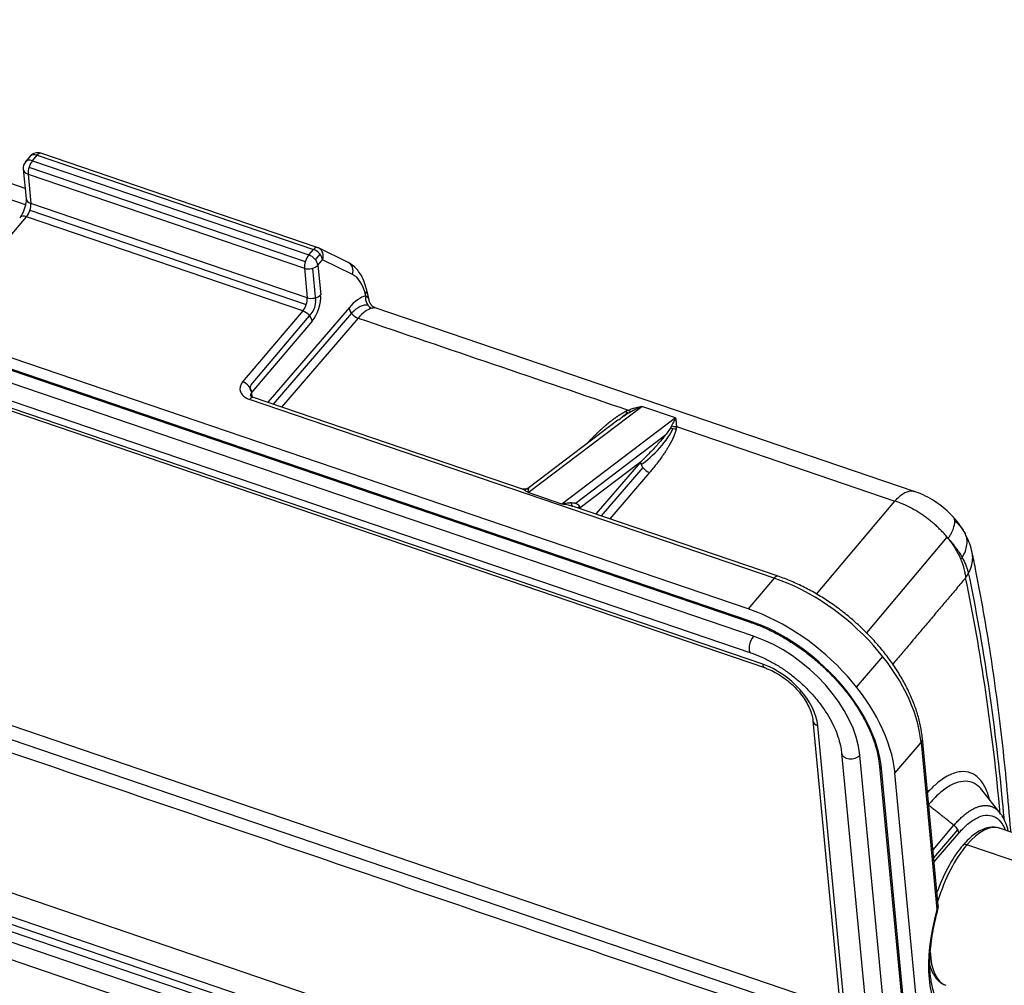
# Model space of a CAD drawing. Units: millimetres. Extents: x 1592 to 2037, y 610 to 925.
# Drawn here: x 1664 to 1704, y 703 to 742 of the extents above; entities that cross this region are included whole.
import ezdxf

# ---------------------------------------------------------------- set-up
doc = ezdxf.new("R2010")
doc.units = ezdxf.units.MM
doc.header["$LTSCALE"] = 0.1
doc.layers.add('H16B-SF-1L_W-MCV-2M25_SOLIDLINE', color=7, linetype='CONTINUOUS')

msp = doc.modelspace()

# ---------------------------------------------------------------- linework, layer by layer
at = {"layer": 'H16B-SF-1L_W-MCV-2M25_SOLIDLINE', "color": 7, "linetype": 'Continuous'}
for p, q in [((1664.313, 735.041), (1644.266, 741.873)), ((1664.329, 734.379), (1654.302, 737.797)), ((1693.602, 718.003), (1638.53, 736.773)), ((1693.648, 717.525), (1638.575, 736.295)), ((1638.605, 736.239), (1693.677, 717.47)), ((1664.522, 736.342), (1664.332, 736.119)), ((1664.609, 736.158), (1664.798, 736.381)), ((1664.798, 736.381), (1675.991, 732.567)), ((1676.149, 732.647), (1664.956, 736.462)), ((1664.239, 735.822), (1664.352, 734.628)), ((1664.472, 735.896), (1675.665, 732.081)), ((1664.609, 736.158), (1675.802, 732.343)), ((1664.434, 735.62), (1664.547, 734.427)), ((1664.434, 735.62), (1675.627, 731.806)), ((1693.816, 716.903), (1639.499, 735.415)), ((1639.398, 734.738), (1693.715, 716.226)), ((1694.19, 715.765), (1639.323, 734.465)), ((1639.397, 734.325), (1694.264, 715.626)), ((1675.74, 730.612), (1664.547, 734.427)), ((1661.933, 731.018), (1664.372, 733.889)), ((1675.565, 730.074), (1664.372, 733.889)), ((1664.509, 734.151), (1675.702, 730.336)), ((1677.407, 732.032), (1676.196, 732.627)), ((1675.802, 732.343), (1675.991, 732.567)), ((1676.076, 732.145), (1676.266, 732.369)), ((1676.173, 731.928), (1676.363, 732.151)), ((1676.173, 731.928), (1676.287, 730.734)), ((1677.574, 731.556), (1676.363, 732.151)), ((1675.627, 731.806), (1675.74, 730.612)), ((1675.959, 731.801), (1676.083, 730.498)), ((1675.565, 730.074), (1673.126, 727.203)), ((1673.467, 727.084), (1675.907, 729.955)), ((1677.435, 730.204), (1674.162, 726.397)), ((1677.532, 729.985), (1674.362, 726.299)), ((1700.327, 722.766), (1678.5, 730.205)), ((1675.937, 729.659), (1673.498, 726.788)), ((1677.805, 729.786), (1674.705, 726.182)), ((1673.518, 726.569), (1673.498, 726.788)), ((1694.659, 719.247), (1673.406, 726.491)), ((1684.427, 722.868), (1673.564, 726.571)), ((1684.687, 722.715), (1689.29, 726.207)), ((1690.663, 725.739), (1689.29, 726.207)), ((1688.325, 725.646), (1684.727, 722.917)), ((1690.663, 725.739), (1686.059, 722.247)), ((1686.598, 722.278), (1690.255, 725.052)), ((1690.697, 725.393), (1699.549, 722.376)), ((1689.24, 723.951), (1686.8, 722.1)), ((1689.24, 723.951), (1687.449, 721.869)), ((1689.336, 723.731), (1687.649, 721.77)), ((1689.609, 723.533), (1687.993, 721.653)), ((1686.059, 722.247), (1684.687, 722.715)), ((1696.368, 718.607), (1699.549, 722.376)), ((1694.817, 719.327), (1686.528, 722.152)), ((1686.804, 722.058), (1686.8, 722.1)), ((1698.409, 717.043), (1701.669, 720.908)), ((1697.329, 701.836), (1646.32, 719.221)), ((1694.659, 719.247), (1693.602, 718.003)), ((1646.216, 718.688), (1697.385, 701.249)), ((1697.995, 714.835), (1699.052, 716.079)), ((1697.073, 695.14), (1642.207, 713.839)), ((1641.577, 713.097), (1696.443, 694.398)), ((1696.225, 713.474), (1697.964, 695.15)), ((1698.159, 694.949), (1696.42, 713.272)), ((1641.44, 712.836), (1696.306, 694.136)), ((1701.303, 705.986), (1700.661, 712.755)), ((1641.402, 712.56), (1696.268, 693.86)), ((1699.549, 711.356), (1700.606, 712.6)), ((1700.606, 712.6), (1701.248, 705.831)), ((1696.036, 693.506), (1641.719, 712.018)), ((1697.386, 712.163), (1699.006, 695.093)), ((1699.747, 695.014), (1698.127, 712.084)), ((1698.922, 711.624), (1700.621, 693.718)), ((1700.699, 693.637), (1699, 711.543)), ((1641.618, 711.341), (1695.936, 692.829)), ((1701.248, 693.45), (1699.549, 711.356)), ((1703.807, 709.738), (1703.069, 710.674)), ((1701.089, 708.248), (1701.938, 709.241)), ((1708.86, 707.388), (1703.779, 709.12)), ((1701.119, 707.929), (1702.088, 709.062)), ((1701.135, 707.756), (1702.133, 708.923)), ((1707.539, 706.715), (1702.457, 708.446))]:
    msp.add_line(p, q, dxfattribs=at)
for centre, start, end in [((1664.827, 736.083), 71.1799, 139.6516), ((1664.637, 735.86), 139.6516, 185.4214), ((1676.02, 732.268), 63.8431, 71.1799), ((1700.905, 705.948), 344.4743, 5.4214)]:
    msp.add_arc(centre, 0.4, start, end, dxfattribs=at)
for centre, major_axis, ratio, start_param, end_param in [((1664.827, 736.083), (-0.305, 0.259), 0.619695, 5.279268, 6.283179), ((1664.827, 736.083), (-0.129, -0.379), 0.421462, 3.141594, 3.960045), ((1664.637, 735.86), (-0.398, -0.038), 0.662078, 0.000018, 0.973543), ((1664.637, 735.86), (0.305, -0.259), 0.619695, 2.137675, 3.141586), ((1664.637, 735.86), (-0.129, -0.379), 0.421462, 3.960045, 5.530841), ((1664.75, 734.666), (0.398, 0.038), 0.662078, 3.14161, 4.115136), ((1664.344, 734.187), (0.129, 0.379), 0.421462, 3.960045, 5.530841), ((1664.4, 733.591), (-0.305, 0.259), 0.619695, 5.279268, 6.283179), ((1676.02, 732.268), (0.129, 0.379), 0.421462, 0.000002, 0.818452), ((1676.02, 732.268), (-0.176, -0.359), 0.905514, 1.686863, 3.141592), ((1675.83, 732.045), (0.129, 0.379), 0.421462, 0.818452, 2.389248), ((1675.83, 732.045), (0.305, -0.259), 0.619695, 0.566879, 2.137675), ((1676.02, 732.268), (-0.305, 0.259), 0.619695, 3.708472, 5.279268), ((1675.83, 732.045), (-0.398, -0.038), 0.662078, 0.973543, 2.54434), ((1677.231, 731.673), (-0.176, -0.359), 0.905514, 1.686863, 3.141592), ((1676.337, 728.18), (1.161, 3.408), 0.421462, 5.696641, 6.228973), ((1675.943, 730.851), (0.398, 0.038), 0.662078, 4.115136, 5.685932), ((1675.88, 730.256), (-0.258, -0.757), 0.421462, 0.818452, 2.389248), ((1677.595, 728.401), (0.774, 2.272), 0.421462, 0.244389, 0.809725), ((1678.457, 730.567), (0.082, -0.392), 0.879866, 4.232351, 5.803158), ((1677.755, 730.865), (-0.389, -0.094), 0.755274, 2.443116, 3.14212), ((1629.922, 660.562), (31.752, 93.163), 0.421462, 5.695629, 5.696641), ((1675.537, 730.373), (-0.129, -0.379), 0.421462, 0.818452, 2.389248), ((1675.88, 730.256), (0.129, 0.379), 0.421462, 3.950906, 5.541434), ((1677.595, 728.401), (0.645, 1.893), 0.421462, 0.044238, 0.739696), ((1675.593, 729.776), (-0.305, 0.259), 0.619695, 3.708472, 5.279268), ((1677.779, 730.087), (0.303, -0.261), 0.625449, 3.712211, 5.283007), ((1677.938, 728.284), (0.645, 1.893), 0.421462, 0.244388, 0.809725), ((1673.813, 726.969), (-0.796, -0.076), 0.662078, 5.685932, 7.256729), ((1673.154, 726.905), (0.305, -0.259), 0.619695, 0.566879, 2.137675), ((1673.813, 726.969), (0.398, 0.038), 0.662078, 2.553801, 3.743202), ((1673.841, 726.671), (0.398, 0.038), 0.662078, 2.54434, 3.141193), ((1673.435, 726.192), (0.129, 0.379), 0.421462, 0.000018, 0.818452), ((1674.088, 727.239), (-0.361, -1.06), 0.421462, 0.773383, 0.809725), ((1674.505, 726.28), (0.303, -0.261), 0.625449, 3.712211, 3.817381), ((1688.342, 725.157), (-0.853, -0.932), 0.264802, 3.988308, 4.236557), ((1689.716, 724.689), (-0.853, -0.932), 0.264802, 0.75422, 2.525902), ((1689.583, 723.834), (0.303, -0.261), 0.625449, 3.712211, 5.283003), ((1687.375, 722.71), (-0.361, -1.06), 0.421462, 0.773383, 0.809725), ((1687.793, 721.752), (0.303, -0.261), 0.625449, 3.712211, 3.817381), ((1694.688, 718.949), (0.129, 0.379), 0.421462, 0.000435, 0.818452), ((1695.112, 714.472), (-4.878, 4.144), 0.619695, 3.708472, 5.279268), ((1655.35, 651.921), (30.567, 91.785), 0.416043, 5.523277, 5.663657), ((1694.056, 713.228), (4.878, -4.144), 0.619695, 0.566879, 2.137675), ((1693.729, 717.621), (0.052, 0.151), 0.421462, 2.38925, 3.143551), ((1694.056, 713.228), (-4.39, 3.729), 0.619695, 3.708474, 5.279268), ((1693.844, 716.605), (-0.129, -0.379), 0.421462, 3.960045, 6.283203), ((1694.144, 713.441), (3.536, -3.004), 0.619695, 0.566879, 2.137675), ((1694.393, 716.004), (-0.129, -0.379), 0.421462, 5.530841, 6.282442), ((1694.36, 713.974), (1.829, -1.554), 0.619695, 0.566879, 2.137675), ((1696.623, 713.512), (-0.398, -0.038), 0.662078, 0.005908, 0.973543), ((1700.263, 712.717), (-0.398, -0.038), 0.662078, 2.54434, 3.14161), ((1697.784, 712.201), (0.398, 0.038), 0.662078, 3.144433, 5.685932), ((1699.081, 711.639), (-0.159, -0.015), 0.662078, 6.282172, 7.256858), ((1702.695, 705.94), (1.084, 3.18), 0.421462, 6.283154, 7.101637), ((1702.695, 705.94), (-1.084, -3.18), 0.421462, 3.960045, 4.779706), ((1702.474, 708.267), (0.183, -0.155), 0.619695, 2.137675, 3.141611), ((1700.905, 705.948), (-0.398, -0.038), 0.662078, 2.54434, 3.14161), ((1703.285, 705.8), (-1.497, -4.392), 0.421462, 4.848125, 6.213557), ((1700.905, 705.948), (-0.385, 0.107), 0.122714, 2.702994, 3.143307), ((1702.695, 705.94), (-1.084, -3.18), 0.421462, 5.457161, 6.283154)]:
    msp.add_ellipse(centre, major_axis=major_axis, ratio=ratio, start_param=start_param, end_param=end_param, dxfattribs=at)
at = {"layer": 'H16B-SF-1L_W-MCV-2M25_SOLIDLINE', "color": 7, "linetype": 'Continuous', "extrusion": (8.83e-14, -3.11e-14, -1)}
msp.add_open_spline([(1664.352, 734.628), (1664.354, 734.613), (1664.355, 734.569), (1664.349, 734.465), (1664.32, 734.317), (1664.268, 734.154), (1664.2, 734.001), (1664.137, 733.901), (1664.105, 733.86), (1664.096, 733.85)], degree=3, knots=[0, 0, 0, 0, 0.088228, 0.235636, 0.401055, 0.575675, 0.753264, 0.926227, 1, 1, 1, 1], dxfattribs=at)
at = {"layer": 'H16B-SF-1L_W-MCV-2M25_SOLIDLINE', "color": 7, "linetype": 'Continuous', "extrusion": (8.79e-14, 6.29e-14, -1)}
msp.add_open_spline([(1678.144, 730.958), (1678.13, 731.018), (1678.082, 731.189), (1677.983, 731.437), (1677.834, 731.68), (1677.662, 731.87), (1677.512, 731.978), (1677.425, 732.024), (1677.407, 732.032)], degree=3, knots=[0, 0, 0, 0, 0.122985, 0.360941, 0.570224, 0.767023, 0.954096, 1, 1, 1, 1], dxfattribs=at)
at = {"layer": 'H16B-SF-1L_W-MCV-2M25_SOLIDLINE', "color": 7, "linetype": 'Continuous', "extrusion": (-5.174e-13, -3.672e-13, -1)}
msp.add_open_spline([(1678.26, 730.471), (1678.256, 730.489), (1678.245, 730.527), (1678.222, 730.577), (1678.192, 730.621), (1678.155, 730.657), (1678.128, 730.676), (1678.114, 730.684)], degree=3, knots=[0, 0, 0, 0, 0.165017, 0.373763, 0.582508, 0.791254, 1, 1, 1, 1], dxfattribs=at)
at = {"layer": 'H16B-SF-1L_W-MCV-2M25_SOLIDLINE', "color": 7, "linetype": 'Continuous', "extrusion": (-8.07072e-11, -1.90879e-11, -1)}
msp.add_open_spline([(1678.26, 730.471), (1678.204, 730.717), (1678.144, 730.958)], degree=2, dxfattribs=at)
at = {"layer": 'H16B-SF-1L_W-MCV-2M25_SOLIDLINE', "color": 7, "linetype": 'Continuous', "extrusion": (-3.014e-13, -2.86e-13, -1)}
msp.add_open_spline([(1678.496, 730.209), (1678.468, 730.217), (1678.407, 730.245), (1678.309, 730.339), (1678.272, 730.424), (1678.259, 730.474)], degree=3, knots=[0, 0, 0, 0, 0.262937, 0.62642, 1, 1, 1, 1], dxfattribs=at)
at = {"layer": 'H16B-SF-1L_W-MCV-2M25_SOLIDLINE', "color": 7, "linetype": 'Continuous', "extrusion": (-1.0501e-12, 6.8145e-12, -1)}
msp.add_open_spline([(1678.5, 730.205), (1678.498, 730.206), (1678.489, 730.207), (1678.467, 730.206), (1678.425, 730.198), (1678.39, 730.191), (1678.371, 730.187)], degree=3, knots=[0, 0, 0, 0, 0.143384, 0.42898, 0.714576, 1, 1, 1, 1], dxfattribs=at)
at = {"layer": 'H16B-SF-1L_W-MCV-2M25_SOLIDLINE', "color": 7, "linetype": 'Continuous'}
for points, degree in [([(1677.805, 729.786), (1679.628, 729.165), (1683.273, 727.923), (1686.919, 726.68), (1688.742, 726.059)], 3), ([(1702.409, 719.263), (1699.457, 715.763)], 1), ([(1697.437, 700.697), (1645.97, 718.238)], 1), ([(1701.938, 709.241), (1700.899, 710.066)], 1)]:
    msp.add_open_spline(points, degree=degree, dxfattribs=at)
at = {"layer": 'H16B-SF-1L_W-MCV-2M25_SOLIDLINE', "color": 7, "linetype": 'Continuous', "extrusion": (6.97e-14, 1.134e-13, -1)}
msp.add_open_spline([(1673.564, 726.571), (1673.545, 726.577), (1673.499, 726.596), (1673.448, 726.631), (1673.44, 726.646), (1673.44, 726.645), (1673.44, 726.645)], degree=3, knots=[0, 0, 0, 0, 0.195845, 0.562393, 0.952655, 1, 1, 1, 1], dxfattribs=at)
at = {"layer": 'H16B-SF-1L_W-MCV-2M25_SOLIDLINE', "color": 7, "linetype": 'Continuous', "extrusion": (6.438e-13, -7.679e-13, -1)}
msp.add_open_spline([(1687.064, 724.696), (1687.403, 725.066), (1687.76, 725.379), (1687.937, 725.533), (1688.105, 725.661), (1688.374, 725.866), (1688.624, 726.001)], degree=2, knots=[0, 0, 0, 0.434978, 0.434978, 0.660987, 0.660987, 1, 1, 1], dxfattribs=at)
at = {"layer": 'H16B-SF-1L_W-MCV-2M25_SOLIDLINE', "color": 7, "linetype": 'Continuous', "extrusion": (3.332e-12, -4.7775e-12, -1)}
msp.add_open_spline([(1688.325, 725.646), (1688.391, 725.697), (1688.459, 725.746), (1688.599, 725.845), (1688.672, 725.894), (1688.748, 725.94)], degree=3, knots=[0, 0, 0, 0, 0.492031, 0.492031, 1, 1, 1, 1], dxfattribs=at)
at = {"layer": 'H16B-SF-1L_W-MCV-2M25_SOLIDLINE', "color": 7, "linetype": 'Continuous', "extrusion": (-1.39777e-11, 2.84046e-11, -1)}
msp.add_open_spline([(1688.624, 726.001), (1688.662, 726.022), (1688.682, 726.032), (1688.711, 726.046), (1688.742, 726.059)], degree=2, knots=[0, 0, 0, 0.5, 0.5, 1, 1, 1], dxfattribs=at)
at = {"layer": 'H16B-SF-1L_W-MCV-2M25_SOLIDLINE', "color": 7, "linetype": 'Continuous', "extrusion": (6.539e-13, 1.3156e-12, -1)}
msp.add_open_spline([(1688.748, 725.94), (1688.74, 725.94), (1688.731, 725.942), (1688.712, 725.947), (1688.702, 725.95), (1688.681, 725.96), (1688.67, 725.967), (1688.648, 725.982), (1688.636, 725.991), (1688.624, 726.001)], degree=3, knots=[0, 0, 0, 0, 0.25, 0.25, 0.5, 0.5, 0.75, 0.75, 1, 1, 1, 1], dxfattribs=at)
at = {"layer": 'H16B-SF-1L_W-MCV-2M25_SOLIDLINE', "color": 7, "linetype": 'Continuous', "extrusion": (8.348e-13, -3.0806e-12, -1)}
msp.add_open_spline([(1688.742, 726.059), (1688.769, 726.069), (1688.825, 726.09), (1688.914, 726.119), (1689.013, 726.148), (1689.139, 726.179), (1689.233, 726.196), (1689.29, 726.207)], degree=3, knots=[0, 0, 0, 0, 0.149791, 0.312322, 0.487608, 0.690448, 1, 1, 1, 1], dxfattribs=at)
at = {"layer": 'H16B-SF-1L_W-MCV-2M25_SOLIDLINE', "color": 7, "linetype": 'Continuous', "extrusion": (5.322e-13, 7.849e-13, -1)}
msp.add_open_spline([(1688.838, 725.994), (1688.824, 725.997), (1688.809, 726.005), (1688.776, 726.026), (1688.759, 726.041), (1688.742, 726.059)], degree=3, knots=[0, 0, 0, 0, 0.5, 0.5, 1, 1, 1, 1], dxfattribs=at)
at = {"layer": 'H16B-SF-1L_W-MCV-2M25_SOLIDLINE', "color": 7, "linetype": 'Continuous', "extrusion": (2.26469e-10, -3.83631e-10, -1)}
msp.add_open_spline([(1688.747, 725.94), (1688.778, 725.958), (1688.808, 725.976), (1688.838, 725.994)], degree=3, dxfattribs=at)
at = {"layer": 'H16B-SF-1L_W-MCV-2M25_SOLIDLINE', "color": 7, "linetype": 'Continuous', "extrusion": (2.1278e-12, -4.4971e-12, -1)}
msp.add_open_spline([(1688.838, 725.993), (1688.869, 726.01), (1688.932, 726.044), (1689.05, 726.103), (1689.17, 726.158), (1689.257, 726.194), (1689.29, 726.207)], degree=3, knots=[0, 0, 0, 0, 0.204701, 0.424408, 0.784497, 1, 1, 1, 1], dxfattribs=at)
at = {"layer": 'H16B-SF-1L_W-MCV-2M25_SOLIDLINE', "color": 7, "linetype": 'Continuous', "extrusion": (-9.03761e-11, 4.6413e-11, -1)}
msp.add_open_spline([(1690.663, 725.739), (1690.652, 725.718), (1690.616, 725.653), (1690.562, 725.549), (1690.519, 725.461), (1690.502, 725.426)], degree=3, knots=[0, 0, 0, 0, 0.215312, 0.688909, 1, 1, 1, 1], dxfattribs=at)
at = {"layer": 'H16B-SF-1L_W-MCV-2M25_SOLIDLINE', "color": 7, "linetype": 'Continuous', "extrusion": (6.9277e-12, 6.94e-13, -1)}
msp.add_open_spline([(1690.663, 725.739), (1690.665, 725.722), (1690.67, 725.691), (1690.675, 725.646), (1690.68, 725.608), (1690.685, 725.555), (1690.691, 725.486), (1690.695, 725.423), (1690.697, 725.393)], degree=3, knots=[0, 0, 0, 0, 0.168192, 0.309662, 0.424408, 0.51243, 0.770513, 1, 1, 1, 1], dxfattribs=at)
at = {"layer": 'H16B-SF-1L_W-MCV-2M25_SOLIDLINE', "color": 7, "linetype": 'Continuous', "extrusion": (-4.46e-13, 3.924e-13, -1)}
msp.add_open_spline([(1690.464, 725.355), (1690.429, 725.295), (1690.389, 725.235), (1690.304, 725.115), (1690.258, 725.055), (1690.164, 724.937), (1690.115, 724.877), (1690.014, 724.76), (1689.963, 724.701), (1689.805, 724.525), (1689.696, 724.409), (1689.472, 724.179), (1689.357, 724.064), (1689.24, 723.951)], degree=3, knots=[0, 0, 0, 0, 0.125, 0.125, 0.25, 0.25, 0.375, 0.375, 0.5, 0.5, 0.75, 0.75, 1, 1, 1, 1], dxfattribs=at)
at = {"layer": 'H16B-SF-1L_W-MCV-2M25_SOLIDLINE', "color": 7, "linetype": 'Continuous', "extrusion": (-4.67e-14, 2.93e-14, -1)}
msp.add_open_spline([(1690.684, 725.299), (1690.643, 725.102), (1690.527, 724.863), (1690.445, 724.695), (1690.328, 724.503), (1690.043, 724.037), (1689.609, 723.533)], degree=2, knots=[0, 0, 0, 0.285714, 0.285714, 0.5, 0.5, 1, 1, 1], dxfattribs=at)
at = {"layer": 'H16B-SF-1L_W-MCV-2M25_SOLIDLINE', "color": 7, "linetype": 'Continuous', "extrusion": (1.42103e-07, -7.61532e-08, 1)}
msp.add_open_spline([(1690.502, 725.426), (1690.49, 725.402), (1690.477, 725.379), (1690.464, 725.355)], degree=3, dxfattribs=at)
at = {"layer": 'H16B-SF-1L_W-MCV-2M25_SOLIDLINE', "color": 7, "linetype": 'Continuous', "extrusion": (-5e-16, -2e-15, -1)}
msp.add_open_spline([(1690.464, 725.355), (1690.498, 725.338), (1690.534, 725.325), (1690.608, 725.306), (1690.646, 725.3), (1690.684, 725.299)], degree=3, knots=[0, 0, 0, 0, 0.5, 0.5, 1, 1, 1, 1], dxfattribs=at)
at = {"layer": 'H16B-SF-1L_W-MCV-2M25_SOLIDLINE', "color": 7, "linetype": 'Continuous', "extrusion": (-4.48e-13, -2.6325e-12, -1)}
msp.add_open_spline([(1690.502, 725.426), (1690.533, 725.414), (1690.565, 725.406), (1690.63, 725.395), (1690.664, 725.392), (1690.697, 725.393)], degree=3, knots=[0, 0, 0, 0, 0.5, 0.5, 1, 1, 1, 1], dxfattribs=at)
at = {"layer": 'H16B-SF-1L_W-MCV-2M25_SOLIDLINE', "color": 7, "linetype": 'Continuous', "extrusion": (6.4538e-12, -9.448e-13, -1)}
msp.add_open_spline([(1690.697, 725.393), (1690.694, 725.349), (1690.684, 725.299)], degree=2, dxfattribs=at)
at = {"layer": 'H16B-SF-1L_W-MCV-2M25_SOLIDLINE', "color": 7, "linetype": 'Continuous', "extrusion": (1.28e-14, -7.99e-14, -1)}
msp.add_open_spline([(1684.729, 722.919), (1684.708, 722.902), (1684.661, 722.874), (1684.575, 722.85), (1684.494, 722.849), (1684.449, 722.863), (1684.433, 722.87)], degree=3, knots=[0, 0, 0, 0, 0.266691, 0.542984, 0.827439, 1, 1, 1, 1], dxfattribs=at)
at = {"layer": 'H16B-SF-1L_W-MCV-2M25_SOLIDLINE', "color": 7, "linetype": 'Continuous', "extrusion": (-1.23e-14, 1.823e-13, -1)}
msp.add_open_spline([(1684.716, 722.881), (1684.694, 722.872), (1684.649, 722.855), (1684.578, 722.845), (1684.508, 722.846), (1684.463, 722.857), (1684.442, 722.862)], degree=3, knots=[0, 0, 0, 0, 0.2514, 0.500004, 0.764578, 1, 1, 1, 1], dxfattribs=at)
at = {"layer": 'H16B-SF-1L_W-MCV-2M25_SOLIDLINE', "color": 7, "linetype": 'Continuous', "extrusion": (6.024e-13, 9.998e-13, -1)}
msp.add_open_spline([(1684.687, 722.715), (1684.639, 722.751), (1684.558, 722.813), (1684.476, 722.848), (1684.442, 722.863)], degree=3, knots=[0, 0, 0, 0, 0.586153, 1, 1, 1, 1], dxfattribs=at)
at = {"layer": 'H16B-SF-1L_W-MCV-2M25_SOLIDLINE', "color": 7, "linetype": 'Continuous', "extrusion": (1.47692e-11, -2.5922e-12, -1)}
msp.add_open_spline([(1684.687, 722.715), (1684.69, 722.736), (1684.695, 722.777), (1684.703, 722.822), (1684.711, 722.858), (1684.714, 722.873), (1684.716, 722.881)], degree=3, knots=[0, 0, 0, 0, 0.29877, 0.586088, 0.786639, 1, 1, 1, 1], dxfattribs=at)
at = {"layer": 'H16B-SF-1L_W-MCV-2M25_SOLIDLINE', "color": 7, "linetype": 'Continuous', "extrusion": (2.82795e-11, -8.5462e-12, -1)}
msp.add_open_spline([(1684.716, 722.882), (1684.717, 722.889), (1684.72, 722.901), (1684.723, 722.912), (1684.725, 722.915), (1684.726, 722.916)], degree=3, knots=[0, 0, 0, 0, 0.340875, 0.681751, 1, 1, 1, 1], dxfattribs=at)
at = {"layer": 'H16B-SF-1L_W-MCV-2M25_SOLIDLINE', "color": 7, "linetype": 'Continuous', "extrusion": (8.37e-14, -1.704e-13, -1)}
msp.add_open_spline([(1699.549, 722.376), (1699.609, 722.446), (1699.67, 722.507), (1699.791, 722.614), (1699.851, 722.658), (1699.969, 722.727), (1700.027, 722.753), (1700.138, 722.783), (1700.192, 722.789), (1700.272, 722.781), (1700.3, 722.776), (1700.327, 722.766)], degree=3, knots=[0, 0, 0, 0, 0.218663, 0.218663, 0.437326, 0.437326, 0.655989, 0.655989, 0.874652, 0.874652, 1, 1, 1, 1], dxfattribs=at)
at = {"layer": 'H16B-SF-1L_W-MCV-2M25_SOLIDLINE', "color": 7, "linetype": 'Continuous', "extrusion": (8.17e-14, 1.246e-13, -1)}
msp.add_open_spline([(1701.919, 721.719), (1701.859, 721.784), (1701.7, 721.946), (1701.417, 722.187), (1701.065, 722.428), (1700.695, 722.626), (1700.44, 722.728), (1700.314, 722.771)], degree=3, knots=[0, 0, 0, 0, 0.13673, 0.353614, 0.571058, 0.792815, 1, 1, 1, 1], dxfattribs=at)
at = {"layer": 'H16B-SF-1L_W-MCV-2M25_SOLIDLINE', "color": 7, "linetype": 'Continuous', "extrusion": (1.072e-13, -8.272e-13, -1)}
msp.add_open_spline([(1686.432, 722.296), (1686.409, 722.296), (1686.36, 722.296), (1686.272, 722.289), (1686.17, 722.274), (1686.096, 722.257), (1686.059, 722.248)], degree=3, knots=[0, 0, 0, 0, 0.187406, 0.41628, 0.708386, 1, 1, 1, 1], dxfattribs=at)
at = {"layer": 'H16B-SF-1L_W-MCV-2M25_SOLIDLINE', "color": 7, "linetype": 'Continuous', "extrusion": (-1.161e-13, -3.284e-13, -1)}
msp.add_open_spline([(1686.767, 722.173), (1686.763, 722.18), (1686.754, 722.193), (1686.735, 722.213), (1686.711, 722.231), (1686.681, 722.249), (1686.643, 722.265), (1686.6, 722.278), (1686.551, 722.288), (1686.496, 722.294), (1686.454, 722.296), (1686.432, 722.297)], degree=3, dxfattribs=at)
at = {"layer": 'H16B-SF-1L_W-MCV-2M25_SOLIDLINE', "color": 7, "linetype": 'Continuous', "extrusion": (-6.3e-14, -3.81e-14, -1)}
msp.add_rational_spline([(1686.432, 722.297), (1686.44, 722.225), (1686.464, 722.176), (1686.502, 722.161)], [1.15600924532, 1.05590109154, 1.00397105582, 1.00021913817], degree=3, dxfattribs=at)
at = {"layer": 'H16B-SF-1L_W-MCV-2M25_SOLIDLINE', "color": 7, "linetype": 'Continuous', "extrusion": (2.7e-14, 3.84e-14, -1)}
msp.add_open_spline([(1701.708, 720.858), (1701.663, 720.912), (1701.574, 721.018), (1701.431, 721.17), (1701.286, 721.312), (1701.139, 721.445), (1700.992, 721.569), (1700.845, 721.683), (1700.7, 721.788), (1700.494, 721.926), (1700.223, 722.086), (1699.885, 722.253), (1699.661, 722.335), (1699.549, 722.376)], degree=3, knots=[0, 0, 0, 0, 0.079887, 0.157379, 0.232476, 0.30518, 0.375489, 0.443405, 0.508929, 0.57206, 0.71604, 0.858684, 1, 1, 1, 1], dxfattribs=at)
at = {"layer": 'H16B-SF-1L_W-MCV-2M25_SOLIDLINE', "color": 7, "linetype": 'Continuous', "extrusion": (-3.821e-13, -1.9536e-12, -1)}
msp.add_open_spline([(1686.502, 722.161), (1686.443, 722.178), (1686.298, 722.22), (1686.148, 722.237), (1686.059, 722.247)], degree=3, knots=[0, 0, 0, 0, 0.407363, 1, 1, 1, 1], dxfattribs=at)
at = {"layer": 'H16B-SF-1L_W-MCV-2M25_SOLIDLINE', "color": 7, "linetype": 'Continuous', "extrusion": (4.1768e-12, -2.0913e-12, -1)}
msp.add_open_spline([(1686.769, 722.173), (1686.753, 722.149), (1686.734, 722.118), (1686.726, 722.089), (1686.725, 722.083)], degree=3, knots=[0, 0, 0, 0, 0.783297, 1, 1, 1, 1], dxfattribs=at)
at = {"layer": 'H16B-SF-1L_W-MCV-2M25_SOLIDLINE', "color": 7, "linetype": 'Continuous', "extrusion": (-2.19506e-09, -9.15514e-10, -1)}
msp.add_open_spline([(1686.799, 722.101), (1686.788, 722.125), (1686.778, 722.149), (1686.769, 722.173)], degree=3, dxfattribs=at)
at = {"layer": 'H16B-SF-1L_W-MCV-2M25_SOLIDLINE', "color": 7, "linetype": 'Continuous', "extrusion": (-5.26449e-11, 3.83123e-11, -1)}
msp.add_open_spline([(1686.774, 722.067), (1686.782, 722.079), (1686.79, 722.09), (1686.799, 722.101)], degree=3, dxfattribs=at)
at = {"layer": 'H16B-SF-1L_W-MCV-2M25_SOLIDLINE', "color": 7, "linetype": 'Continuous', "extrusion": (7.02e-14, -2.36e-14, -1)}
msp.add_open_spline([(1701.707, 720.859), (1701.735, 720.903), (1701.788, 720.99), (1701.852, 721.112), (1701.901, 721.223), (1701.937, 721.324), (1701.961, 721.413), (1701.972, 721.492), (1701.973, 721.561), (1701.965, 721.62), (1701.949, 721.67), (1701.929, 721.705), (1701.914, 721.724), (1701.908, 721.731)], degree=3, knots=[0, 0, 0, 0, 0.111577, 0.219552, 0.323924, 0.424693, 0.521859, 0.615421, 0.705379, 0.791733, 0.874483, 0.953629, 1, 1, 1, 1], dxfattribs=at)
at = {"layer": 'H16B-SF-1L_W-MCV-2M25_SOLIDLINE', "color": 7, "linetype": 'Continuous'}
msp.add_open_spline([(1702.386, 721.071), (1702.339, 721.156), (1702.219, 721.353), (1702.051, 721.572), (1701.933, 721.704), (1701.904, 721.735)], degree=3, knots=[0, 0, 0, 0, 0.35954, 0.847032, 1, 1, 1, 1], dxfattribs=at)
at = {"layer": 'H16B-SF-1L_W-MCV-2M25_SOLIDLINE', "color": 7, "linetype": 'Continuous', "extrusion": (-1.9587e-12, -1.6133e-12, -1)}
msp.add_open_spline([(1701.971, 721.575), (1702.026, 721.528), (1702.078, 721.478), (1702.231, 721.313), (1702.322, 721.185), (1702.4, 721.044)], degree=3, knots=[0, 0, 0, 0, 0.323042, 0.323042, 1, 1, 1, 1], dxfattribs=at)
at = {"layer": 'H16B-SF-1L_W-MCV-2M25_SOLIDLINE', "color": 7, "linetype": 'Continuous', "extrusion": (2.4e-14, -7.7e-15, -1)}
msp.add_open_spline([(1702.276, 720.092), (1702.326, 720.177), (1702.367, 720.263), (1702.43, 720.432), (1702.451, 720.515), (1702.473, 720.676), (1702.473, 720.754), (1702.454, 720.901), (1702.434, 720.971), (1702.397, 721.049), (1702.391, 721.062), (1702.383, 721.075)], degree=3, knots=[0, 0, 0, 0, 0.237523, 0.237523, 0.475045, 0.475045, 0.712568, 0.712568, 0.950091, 0.950091, 1, 1, 1, 1], dxfattribs=at)
at = {"layer": 'H16B-SF-1L_W-MCV-2M25_SOLIDLINE', "color": 7, "linetype": 'Continuous', "extrusion": (-1.877e-13, -7.26e-14, -1)}
msp.add_open_spline([(1702.674, 720.297), (1702.649, 720.415), (1702.586, 720.644), (1702.475, 720.902), (1702.401, 721.044), (1702.381, 721.079)], degree=3, knots=[0, 0, 0, 0, 0.427936, 0.853861, 1, 1, 1, 1], dxfattribs=at)
at = {"layer": 'H16B-SF-1L_W-MCV-2M25_SOLIDLINE', "color": 7, "linetype": 'Continuous', "extrusion": (1.6735e-12, 1.2413e-12, -1)}
msp.add_open_spline([(1702.276, 720.092), (1702.262, 720.116), (1702.233, 720.166), (1702.184, 720.247), (1702.126, 720.337), (1702.057, 720.435), (1701.981, 720.537), (1701.898, 720.642), (1701.808, 720.748), (1701.742, 720.821), (1701.708, 720.858)], degree=3, knots=[0, 0, 0, 0, 0.093489, 0.198253, 0.314327, 0.441718, 0.580419, 0.712099, 0.851963, 1, 1, 1, 1], dxfattribs=at)
at = {"layer": 'H16B-SF-1L_W-MCV-2M25_SOLIDLINE', "color": 7, "linetype": 'Continuous', "extrusion": (5.977e-13, 3.555e-13, -1)}
msp.add_open_spline([(1701.708, 720.858), (1701.762, 720.787), (1701.863, 720.652), (1701.986, 720.457), (1702.083, 720.285), (1702.157, 720.138), (1702.196, 720.048), (1702.213, 720.008)], degree=3, knots=[0, 0, 0, 0, 0.258298, 0.487454, 0.68746, 0.858309, 1, 1, 1, 1], dxfattribs=at)
at = {"layer": 'H16B-SF-1L_W-MCV-2M25_SOLIDLINE', "color": 7, "linetype": 'Continuous', "extrusion": (9.12e-14, -1.92e-14, -1)}
msp.add_open_spline([(1702.531, 719.461), (1702.579, 719.549), (1702.617, 719.64), (1702.672, 719.822), (1702.689, 719.914), (1702.7, 720.097), (1702.695, 720.188), (1702.677, 720.285), (1702.675, 720.294), (1702.673, 720.302)], degree=3, knots=[0, 0, 0, 0, 0.323219, 0.323219, 0.646439, 0.646439, 0.969658, 0.969658, 1, 1, 1, 1], dxfattribs=at)
at = {"layer": 'H16B-SF-1L_W-MCV-2M25_SOLIDLINE', "color": 7, "linetype": 'Continuous', "extrusion": (-3.29e-13, -4.57e-14, -1)}
msp.add_open_spline([(1704.241, 708.963), (1704.239, 708.991), (1704.19, 709.637), (1704.082, 710.89), (1703.893, 712.692), (1703.674, 714.46), (1703.425, 716.191), (1703.145, 717.886), (1702.89, 719.251), (1702.726, 720.048), (1702.673, 720.302)], degree=3, knots=[0, 0, 0, 0, 0.006943, 0.160229, 0.313583, 0.467004, 0.620494, 0.774053, 0.92768, 1, 1, 1, 1], dxfattribs=at)
at = {"layer": 'H16B-SF-1L_W-MCV-2M25_SOLIDLINE', "color": 7, "linetype": 'Continuous', "extrusion": (2.38759e-11, -1.77519e-11, -1)}
msp.add_open_spline([(1702.276, 720.092), (1702.265, 720.078), (1702.245, 720.051), (1702.224, 720.022), (1702.213, 720.008)], degree=3, knots=[0, 0, 0, 0, 0.501604, 1, 1, 1, 1], dxfattribs=at)
at = {"layer": 'H16B-SF-1L_W-MCV-2M25_SOLIDLINE', "color": 7, "linetype": 'Continuous', "extrusion": (-6.717e-13, -1.79e-13, -1)}
msp.add_open_spline([(1702.213, 720.008), (1702.226, 719.975), (1702.251, 719.914), (1702.282, 719.829), (1702.307, 719.753), (1702.327, 719.688), (1702.348, 719.611), (1702.367, 719.531), (1702.385, 719.439), (1702.397, 719.368), (1702.405, 719.308), (1702.408, 719.278), (1702.409, 719.263)], degree=3, knots=[0, 0, 0, 0, 0.126518, 0.23978, 0.339784, 0.426527, 0.500013, 0.645329, 0.750006, 0.875001, 0.937501, 1, 1, 1, 1], dxfattribs=at)
at = {"layer": 'H16B-SF-1L_W-MCV-2M25_SOLIDLINE', "color": 7, "linetype": 'Continuous', "extrusion": (-1.2491e-12, -5.03e-13, -1)}
msp.add_open_spline([(1702.53, 719.459), (1702.526, 719.475), (1702.519, 719.506), (1702.505, 719.556), (1702.477, 719.642), (1702.443, 719.738), (1702.4, 719.842), (1702.365, 719.92), (1702.323, 720.004), (1702.292, 720.061), (1702.276, 720.092)], degree=3, knots=[0, 0, 0, 0, 0.077329, 0.155852, 0.252012, 0.502807, 0.612944, 0.739116, 0.861349, 1, 1, 1, 1], dxfattribs=at)
at = {"layer": 'H16B-SF-1L_W-MCV-2M25_SOLIDLINE', "color": 7, "linetype": 'Continuous', "extrusion": (6.08e-14, 8.6e-15, -1)}
msp.add_open_spline([(1703.975, 709.48), (1703.954, 709.722), (1703.932, 709.962), (1703.753, 711.84), (1703.561, 713.433), (1703.101, 716.523), (1702.835, 718.019), (1702.532, 719.463)], degree=3, knots=[0, 0, 0, 0, 0.068142, 0.068142, 0.534071, 0.534071, 1, 1, 1, 1], dxfattribs=at)
at = {"layer": 'H16B-SF-1L_W-MCV-2M25_SOLIDLINE', "color": 7, "linetype": 'Continuous', "extrusion": (4.6e-15, 4.3e-15, -1)}
msp.add_open_spline([(1700.661, 712.755), (1700.653, 712.84), (1700.622, 713.085), (1700.539, 713.498), (1700.389, 713.993), (1700.191, 714.493), (1699.945, 714.992), (1699.655, 715.486), (1699.324, 715.97), (1698.954, 716.439), (1698.55, 716.891), (1698.114, 717.321), (1697.652, 717.725), (1697.166, 718.099), (1696.662, 718.441), (1696.143, 718.747), (1695.615, 719.014), (1695.171, 719.201), (1694.905, 719.297), (1694.817, 719.327)], degree=3, knots=[0, 0, 0, 0, 0.033445, 0.095667, 0.158022, 0.220496, 0.282992, 0.345459, 0.407878, 0.470249, 0.532578, 0.594878, 0.657166, 0.71946, 0.781772, 0.84412, 0.906521, 0.968993, 1, 1, 1, 1], dxfattribs=at)
at = {"layer": 'H16B-SF-1L_W-MCV-2M25_SOLIDLINE', "color": 7, "linetype": 'Continuous', "extrusion": (-2.14732e-11, 1.32225e-11, -1)}
msp.add_open_spline([(1702.409, 719.263), (1702.431, 719.296), (1702.474, 719.361), (1702.512, 719.428), (1702.531, 719.461)], degree=3, knots=[0, 0, 0, 0, 0.500007, 1, 1, 1, 1], dxfattribs=at)
at = {"layer": 'H16B-SF-1L_W-MCV-2M25_SOLIDLINE', "color": 7, "linetype": 'Continuous', "extrusion": (-7.8e-15, -7.4e-15, -1)}
msp.add_open_spline([(1693.677, 717.47), (1693.763, 717.441), (1694.012, 717.35), (1694.427, 717.173), (1694.916, 716.922), (1695.398, 716.633), (1695.867, 716.309), (1696.317, 715.953), (1696.744, 715.57), (1697.144, 715.163), (1697.512, 714.736), (1697.845, 714.295), (1698.138, 713.844), (1698.389, 713.388), (1698.596, 712.932), (1698.756, 712.48), (1698.867, 712.041), (1698.909, 711.76), (1698.922, 711.624)], degree=3, knots=[0, 0, 0, 0, 0.033787, 0.098286, 0.162831, 0.227401, 0.291992, 0.356596, 0.421204, 0.485806, 0.55039, 0.614949, 0.679473, 0.743957, 0.808397, 0.872798, 0.937172, 1, 1, 1, 1], dxfattribs=at)
at = {"layer": 'H16B-SF-1L_W-MCV-2M25_SOLIDLINE', "color": 7, "linetype": 'Continuous', "extrusion": (9.8e-15, 9.4e-15, -1)}
msp.add_open_spline([(1693.715, 716.226), (1693.784, 716.203), (1693.987, 716.128), (1694.327, 715.978), (1694.729, 715.76), (1695.122, 715.505), (1695.5, 715.219), (1695.857, 714.904), (1696.187, 714.566), (1696.485, 714.211), (1696.746, 713.844), (1696.967, 713.472), (1697.144, 713.101), (1697.276, 712.737), (1697.353, 712.424), (1697.379, 712.237), (1697.386, 712.163)], degree=3, knots=[0, 0, 0, 0, 0.039348, 0.115082, 0.190981, 0.267003, 0.34311, 0.419253, 0.495375, 0.571408, 0.647301, 0.723007, 0.798497, 0.873766, 0.948873, 1, 1, 1, 1], dxfattribs=at)
at = {"layer": 'H16B-SF-1L_W-MCV-2M25_SOLIDLINE', "color": 7, "linetype": 'Continuous', "extrusion": (-1.12e-14, -1.06e-14, -1)}
msp.add_open_spline([(1694.264, 715.626), (1694.313, 715.609), (1694.456, 715.555), (1694.7, 715.439), (1694.985, 715.264), (1695.259, 715.057), (1695.51, 714.823), (1695.733, 714.569), (1695.919, 714.306), (1696.064, 714.041), (1696.166, 713.785), (1696.21, 713.598), (1696.222, 713.499), (1696.225, 713.474)], degree=3, knots=[0, 0, 0, 0, 0.052227, 0.153662, 0.255594, 0.357866, 0.460264, 0.562512, 0.664326, 0.765493, 0.865886, 0.965593, 1, 1, 1, 1], dxfattribs=at)
at = {"layer": 'H16B-SF-1L_W-MCV-2M25_SOLIDLINE', "color": 7, "linetype": 'Continuous', "extrusion": (-2e-16, -3.6e-15, -1)}
msp.add_open_spline([(1703.382, 710.286), (1703.347, 710.419), (1703.241, 710.739), (1703, 711.132), (1702.638, 711.389), (1702.208, 711.442), (1701.726, 711.291), (1701.269, 710.976), (1700.984, 710.699), (1700.869, 710.574)], degree=3, knots=[0, 0, 0, 0, 0.099636, 0.258318, 0.417001, 0.575684, 0.734367, 0.89305, 1, 1, 1, 1], dxfattribs=at)
at = {"layer": 'H16B-SF-1L_W-MCV-2M25_SOLIDLINE', "color": 7, "linetype": 'Continuous', "extrusion": (-3.6e-15, 1.32e-14, -1)}
msp.add_open_spline([(1703.059, 710.687), (1703.017, 710.739), (1702.972, 710.786), (1702.824, 710.911), (1702.714, 710.969), (1702.474, 711.03), (1702.346, 711.033), (1702.076, 710.982), (1701.935, 710.929), (1701.645, 710.77), (1701.496, 710.663), (1701.197, 710.4), (1701.047, 710.244), (1700.899, 710.066)], degree=3, knots=[0, 0, 0, 0, 0.0868, 0.0868, 0.26944, 0.26944, 0.45208, 0.45208, 0.63472, 0.63472, 0.81736, 0.81736, 1, 1, 1, 1], dxfattribs=at)
at = {"layer": 'H16B-SF-1L_W-MCV-2M25_SOLIDLINE', "color": 7, "linetype": 'Continuous', "extrusion": (6.75609e-10, 5.39857e-10, -1)}
msp.add_open_spline([(1703.069, 710.674), (1703.066, 710.678), (1703.062, 710.683), (1703.059, 710.687)], degree=3, dxfattribs=at)
at = {"layer": 'H16B-SF-1L_W-MCV-2M25_SOLIDLINE', "color": 7, "linetype": 'Continuous', "extrusion": (-8e-16, 3.2e-15, -1)}
msp.add_open_spline([(1701.938, 709.241), (1701.96, 709.266), (1702.004, 709.318), (1702.071, 709.39), (1702.137, 709.459), (1702.203, 709.523), (1702.269, 709.584), (1702.334, 709.641), (1702.398, 709.694), (1702.461, 709.743), (1702.524, 709.788), (1702.586, 709.829), (1702.647, 709.866), (1702.707, 709.9), (1702.766, 709.93), (1702.824, 709.956), (1702.881, 709.979), (1702.937, 709.998), (1702.992, 710.014), (1703.046, 710.026), (1703.098, 710.035), (1703.15, 710.041), (1703.2, 710.043), (1703.249, 710.043), (1703.296, 710.039), (1703.342, 710.032), (1703.387, 710.023), (1703.431, 710.011), (1703.473, 709.996), (1703.514, 709.978), (1703.554, 709.958), (1703.592, 709.936), (1703.629, 709.911), (1703.665, 709.884), (1703.699, 709.854), (1703.732, 709.823), (1703.764, 709.79), (1703.788, 709.761), (1703.802, 709.743), (1703.807, 709.738)], degree=3, knots=[0, 0, 0, 0, 0.03153, 0.062828, 0.093895, 0.124729, 0.155333, 0.185704, 0.215845, 0.245755, 0.275434, 0.304882, 0.334099, 0.363086, 0.391842, 0.420369, 0.448665, 0.476731, 0.504568, 0.532174, 0.559552, 0.586699, 0.613618, 0.640307, 0.666767, 0.692998, 0.719001, 0.744774, 0.770319, 0.795636, 0.820724, 0.845583, 0.870215, 0.894618, 0.918794, 0.942741, 0.966461, 0.989953, 1, 1, 1, 1], dxfattribs=at)
at = {"layer": 'H16B-SF-1L_W-MCV-2M25_SOLIDLINE', "color": 7, "linetype": 'Continuous', "extrusion": (5e-16, -6e-15, -1)}
msp.add_open_spline([(1702.133, 708.923), (1702.269, 709.081), (1702.537, 709.346), (1702.94, 709.598), (1703.314, 709.679), (1703.639, 709.588), (1703.868, 709.362), (1703.976, 709.147), (1704.011, 709.057)], degree=3, knots=[0, 0, 0, 0, 0.177538, 0.355076, 0.532614, 0.710152, 0.887691, 1, 1, 1, 1], dxfattribs=at)
at = {"layer": 'H16B-SF-1L_W-MCV-2M25_SOLIDLINE', "color": 7, "linetype": 'Continuous', "extrusion": (4.351e-13, 1.979e-13, -1)}
msp.add_open_spline([(1704.141, 708.997), (1704.14, 709), (1704.112, 709.119), (1704.042, 709.339), (1703.928, 709.577), (1703.836, 709.694), (1703.806, 709.728)], degree=3, knots=[0, 0, 0, 0, 0.011542, 0.415449, 0.820085, 1, 1, 1, 1], dxfattribs=at)
at = {"layer": 'H16B-SF-1L_W-MCV-2M25_SOLIDLINE', "color": 7, "linetype": 'Continuous', "extrusion": (2.258e-13, 1.456e-13, -1)}
msp.add_open_spline([(1701.938, 709.241), (1701.965, 709.219), (1701.99, 709.194), (1702.036, 709.143), (1702.056, 709.116), (1702.09, 709.06), (1702.104, 709.032), (1702.124, 708.976), (1702.131, 708.949), (1702.133, 708.923)], degree=3, knots=[0, 0, 0, 0, 0.25, 0.25, 0.5, 0.5, 0.75, 0.75, 1, 1, 1, 1], dxfattribs=at)
at = {"layer": 'H16B-SF-1L_W-MCV-2M25_SOLIDLINE', "color": 7, "linetype": 'Continuous', "extrusion": (2.9e-15, -6.3e-15, -1)}
msp.add_open_spline([(1703.792, 709.11), (1703.773, 709.119), (1703.688, 709.154), (1703.521, 709.171), (1703.298, 709.146), (1703.069, 709.067), (1702.833, 708.933), (1702.593, 708.744), (1702.412, 708.562), (1702.312, 708.448), (1702.291, 708.423)], degree=3, knots=[0, 0, 0, 0, 0.040074, 0.182189, 0.324391, 0.472333, 0.628615, 0.791056, 0.95555, 1, 1, 1, 1], dxfattribs=at)
at = {"layer": 'H16B-SF-1L_W-MCV-2M25_SOLIDLINE', "color": 7, "linetype": 'Continuous', "extrusion": (-5.713e-13, 3.153e-13, -1)}
msp.add_open_spline([(1702.291, 708.423), (1702.25, 708.375), (1702.134, 708.23), (1701.946, 707.964), (1701.735, 707.614), (1701.541, 707.236), (1701.379, 706.868), (1701.288, 706.626), (1701.25, 706.52)], degree=3, knots=[0, 0, 0, 0, 0.0997, 0.290206, 0.47977, 0.668535, 0.856781, 1, 1, 1, 1], dxfattribs=at)
at = {"layer": 'H16B-SF-1L_W-MCV-2M25_SOLIDLINE', "color": 7, "linetype": 'Continuous', "extrusion": (-1.2e-15, -4e-16, -1)}
msp.add_open_spline([(1701.509, 701.932), (1701.491, 701.942), (1701.437, 701.975), (1701.349, 702.055), (1701.244, 702.202), (1701.147, 702.403), (1701.065, 702.658), (1701.004, 702.959), (1700.967, 703.303), (1700.957, 703.686), (1700.974, 704.101), (1701.019, 704.543), (1701.092, 705.005), (1701.185, 705.441), (1701.257, 705.721), (1701.29, 705.841)], degree=3, knots=[0, 0, 0, 0, 0.04251, 0.124076, 0.201098, 0.282955, 0.36328, 0.443557, 0.524357, 0.605865, 0.688039, 0.770767, 0.853923, 0.937394, 1, 1, 1, 1], dxfattribs=at)
at = {"layer": 'H16B-SF-1L_W-MCV-2M25_SOLIDLINE', "color": 7, "linetype": 'Continuous', "extrusion": (2.073e-13, 1.72e-13, -1)}
msp.add_open_spline([(1700.96, 703.561), (1700.976, 703.506), (1701.026, 703.358), (1701.128, 703.153), (1701.275, 702.965), (1701.435, 702.833), (1701.552, 702.783), (1701.608, 702.766)], degree=3, knots=[0, 0, 0, 0, 0.141256, 0.394954, 0.616234, 0.826413, 1, 1, 1, 1], dxfattribs=at)

doc.saveas('drawing.dxf')
